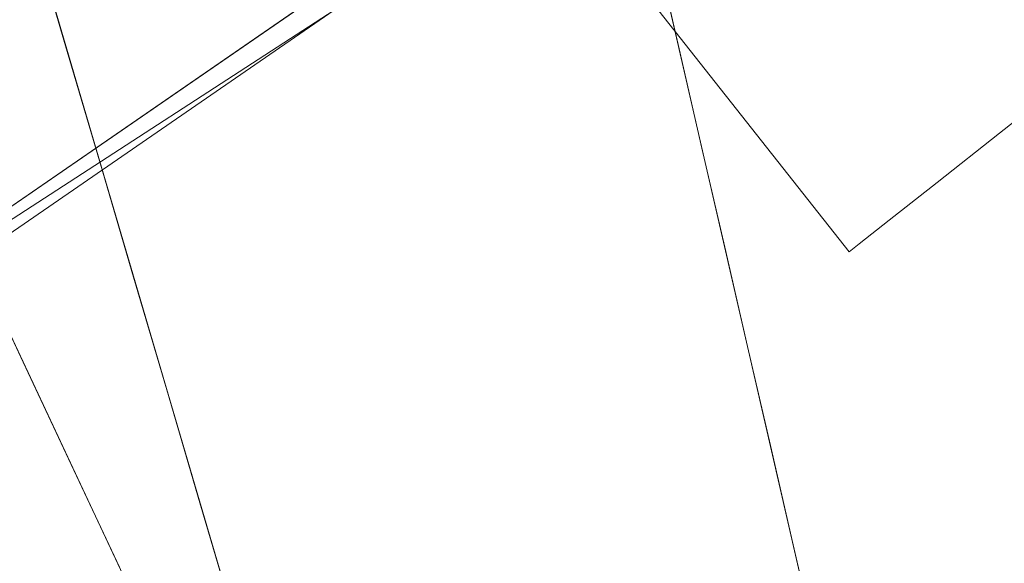
# Model space of a CAD drawing. Units: inches. Extents: x -47 to 204, y 0 to 264.
# Drawn here: x 103 to 104, y 152 to 152 of the extents above; entities that cross this region are included whole.
import ezdxf

# ---------------------------------------------------------------- set-up
doc = ezdxf.new("R2010")
doc.units = ezdxf.units.IN
doc.header["$MEASUREMENT"] = 0
doc.layers.get('0').update_dxf_attribs({"color": 10})

# ---------------------------------------------------------------- blocks, each defined once
blk = doc.blocks.new('ALMEA-6-3D')
at = {"lineweight": 18}
for points, invisible_edges in [([(-7.4437, -12.08783, 8), (-7.39289, -12.12789, 7.99148), (7.0026, 6.1295, 7.99148), (6.95179, 6.16956, 8)], 10), ([(6.95179, 6.16956, 7.5), (7.0026, 6.1295, 7.50852), (-7.39289, -12.12789, 7.50852), (-7.4437, -12.08783, 7.5)], 10), ([(7.4437, -12.08783, 7.5), (7.39289, -12.12789, 7.50852), (-7.0026, 6.1295, 7.50852), (-6.95179, 6.16956, 7.5)], 10), ([(-6.95179, 6.16956, 8), (-7.0026, 6.1295, 7.99148), (7.39289, -12.12789, 7.99148), (7.4437, -12.08783, 8)], 10), ([(-7.39289, -12.12789, 7.99148), (7.04995, 6.09216, 7.96651), (7.0026, 6.1295, 7.99148)], 13), ([(7.0026, 6.1295, 7.50852), (-7.34554, -12.16523, 7.53349), (-7.39289, -12.12789, 7.50852)], 13), ([(7.04995, 6.09216, 7.53349), (-7.34554, -12.16523, 7.53349), (7.0026, 6.1295, 7.50852)], 3), ([(7.39289, -12.12789, 7.50852), (-7.04995, 6.09216, 7.53349), (-7.0026, 6.1295, 7.50852)], 13), ([(7.34554, -12.16523, 7.96651), (-7.0026, 6.1295, 7.99148), (-7.04995, 6.09216, 7.96651)], 13), ([(-7.0026, 6.1295, 7.99148), (7.34554, -12.16523, 7.96651), (7.39289, -12.12789, 7.99148)], 13), ([(-7.39289, -12.12789, 7.99148), (-7.34554, -12.16523, 7.96651), (7.04995, 6.09216, 7.96651)], 14), ([(7.09061, 6.06011, 7.92678), (7.04995, 6.09216, 7.96651), (-7.34554, -12.16523, 7.96651), (-7.30488, -12.19729, 7.92678)], 10), ([(7.04995, 6.09216, 7.53349), (7.09061, 6.06011, 7.57322), (-7.30488, -12.19729, 7.57322), (-7.34554, -12.16523, 7.53349)], 10), ([(-7.09061, 6.06011, 7.57322), (-7.04995, 6.09216, 7.53349), (7.34554, -12.16523, 7.53349), (7.30488, -12.19729, 7.57322)], 10), ([(-7.04995, 6.09216, 7.96651), (-7.09061, 6.06011, 7.92678), (7.30488, -12.19729, 7.92678), (7.34554, -12.16523, 7.96651)], 10), ([(7.39289, -12.12789, 7.50852), (7.34554, -12.16523, 7.53349), (-7.04995, 6.09216, 7.53349)], 14), ([(7.12181, 6.03551, 7.875), (7.09061, 6.06011, 7.92678), (-7.30488, -12.19729, 7.92678), (-7.27368, -12.22188, 7.875)], 10), ([(7.09061, 6.06011, 7.57322), (7.12181, 6.03551, 7.625), (-7.27368, -12.22188, 7.625), (-7.30488, -12.19729, 7.57322)], 10), ([(-7.12181, 6.03551, 7.625), (-7.09061, 6.06011, 7.57322), (7.30488, -12.19729, 7.57322), (7.27368, -12.22188, 7.625)], 10), ([(-7.09061, 6.06011, 7.92678), (-7.12181, 6.03551, 7.875), (7.27368, -12.22188, 7.875), (7.30488, -12.19729, 7.92678)], 10), ([(7.12181, 6.03551, 7.875), (-7.27368, -12.22188, 7.875), (7.14142, 6.02004, 7.8147)], 3), ([(-7.25407, -12.23735, 7.6853), (-7.27368, -12.22188, 7.625), (7.12181, 6.03551, 7.625)], 14), ([(-7.25407, -12.23735, 7.6853), (7.12181, 6.03551, 7.625), (7.14142, 6.02004, 7.6853)], 13), ([(-7.12181, 6.03551, 7.625), (7.27368, -12.22188, 7.625), (-7.14142, 6.02004, 7.6853)], 3), ([(7.25407, -12.23735, 7.8147), (-7.12181, 6.03551, 7.875), (-7.14142, 6.02004, 7.8147)], 13), ([(7.25407, -12.23735, 7.8147), (7.27368, -12.22188, 7.875), (-7.12181, 6.03551, 7.875)], 14), ([(7.14142, 6.02004, 7.8147), (-7.27368, -12.22188, 7.875), (-7.25407, -12.23735, 7.8147)], 13), ([(7.14811, 6.01477, 7.75), (7.14142, 6.02004, 7.8147), (-7.25407, -12.23735, 7.8147), (-7.24738, -12.24262, 7.75)], 2), ([(7.14142, 6.02004, 7.6853), (7.14811, 6.01477, 7.75), (-7.24738, -12.24262, 7.75), (-7.25407, -12.23735, 7.6853)], 8), ([(-7.14811, 6.01477, 7.75), (-7.14142, 6.02004, 7.6853), (7.25407, -12.23735, 7.6853), (7.24738, -12.24262, 7.75)], 2), ([(-7.14142, 6.02004, 7.8147), (-7.14811, 6.01477, 7.75), (7.24738, -12.24262, 7.75), (7.25407, -12.23735, 7.8147)], 8), ([(-7.14142, 6.02004, 7.6853), (7.27368, -12.22188, 7.625), (7.25407, -12.23735, 7.6853)], 13), ([(8.87552, -12.34644), (8.54521, -11.92753), (7.0857, -10.82613, 23.75)], 2), ([(6.30033, -11.44538, 23.75), (6.22304, -11.34736, 23.75), (6.9748, -13.16576)], 12), ([(6.9748, -13.16576), (7.3051, -13.58468), (6.30033, -11.44538, 23.75)], 12), ([(6.80442, -11.70127, 7.50852), (6.82513, -11.7579, 7.53349), (5.49574, -12.225, 7.55549)], 14), ([(5.09941, -12.33588, 7.94337), (6.84291, -11.80652, 7.92678), (6.82513, -11.7579, 7.96651)], 13), ([(6.82513, -11.7579, 7.53349), (6.84291, -11.80652, 7.57322), (5.49574, -12.225, 7.55549)], 14), ([(6.85655, -11.84384, 7.875), (6.84291, -11.80652, 7.92678), (5.09941, -12.33588, 7.94337)], 14), ([(6.85655, -11.84384, 7.625), (5.49574, -12.225, 7.55549), (6.84291, -11.80652, 7.57322)], 3), ([(5.90792, -12.15186, 7.75), (6.86513, -11.86729, 7.8147), (6.85655, -11.84384, 7.875)], 13), ([(6.85655, -11.84384, 7.625), (6.86513, -11.86729, 7.6853), (5.90792, -12.15186, 7.75)], 14), ([(5.90792, -12.15186, 7.75), (6.86806, -11.87529, 7.75), (6.86513, -11.86729, 7.8147)], 12), ([(6.86513, -11.86729, 7.6853), (6.86806, -11.87529, 7.75), (5.90792, -12.15186, 7.75)], 12), ([(8.36966, -11.90676), (8.85476, -12.522), (7.48065, -13.60544), (6.99556, -12.99021)], 5), ([(6.71571, -12.03836, 9.6399), (6.73734, -12.11192, 8.89486), (6.64387, -12.13951, 9.53786)], 14), ([(7.05562, -12.11085, 17.60143), (7.13657, -12.11031, 17.09597), (7.12169, -12.04565, 17.83531)], 13), ([(6.74189, -12.24065, 15.99096), (6.61432, -12.11391, 16.32813), (6.64572, -12.18077, 15.58594)], 13), ([(6.75897, -12.18549, 8.14983), (6.67251, -12.21409, 8.7149), (6.73734, -12.11192, 8.89486)], 3), ([(7.15145, -12.17497, 16.35663), (7.13657, -12.11031, 17.09597), (7.06343, -12.17106, 16.9401)], 14), ([(7.25407, -12.23735, 7.8147), (7.39289, -12.12789, 7.99148), (7.34554, -12.16523, 7.96651)], 13), ([(7.30488, -12.19729, 7.57322), (7.39289, -12.12789, 7.50852), (7.27368, -12.22188, 7.625)], 3), ([(7.34554, -12.16523, 7.53349), (7.39289, -12.12789, 7.50852), (7.30488, -12.19729, 7.57322)], 2), ([(7.27368, -12.22188, 7.875), (7.25407, -12.23735, 7.8147), (7.34554, -12.16523, 7.96651)], 14), ([(7.30488, -12.19729, 7.92678), (7.27368, -12.22188, 7.875), (7.34554, -12.16523, 7.96651)], 2), ([(6.64572, -12.18077, 15.58594), (6.67712, -12.24762, 14.84375), (6.76034, -12.3224, 14.87598)], 14), ([(7.15145, -12.17497, 16.35663), (7.0693, -12.23387, 16.25854), (7.16633, -12.23963, 15.6173)], 3), ([(6.75897, -12.18549, 8.14983), (6.7806, -12.25905, 7.40479), (6.70367, -12.28347, 7.89674)], 14), ([(7.24738, -12.24262, 7.75), (7.25407, -12.23735, 7.6853), (7.27368, -12.22188, 7.625)], 12), ([(7.27368, -12.22188, 7.625), (7.25407, -12.23735, 7.8147), (7.24738, -12.24262, 7.75)], 13), ([(7.16633, -12.23963, 15.6173), (7.11603, -12.36271, 14.69703), (7.18121, -12.30429, 14.87796)], 3), ([(6.70852, -12.31447, 14.10156), (6.76034, -12.3224, 14.87598), (6.67712, -12.24762, 14.84375)], 3), ([(6.7806, -12.25905, 7.40479), (6.80223, -12.33262, 6.65976), (6.73121, -12.3581, 7.08792)], 14), ([(7.11603, -12.36271, 14.69703), (7.19609, -12.36894, 14.13862), (7.18121, -12.30429, 14.87796)], 13), ([(6.70852, -12.31447, 14.10156), (6.73991, -12.38132, 13.35938), (6.82227, -12.40692, 14.12148)], 14), ([(6.82385, -12.40618, 5.91472), (6.75327, -12.42578, 6.38803), (6.80223, -12.33262, 6.65976)], 3), ([(7.19609, -12.36894, 14.13862), (7.08004, -12.4772, 13.61555), (7.21097, -12.4336, 13.39929)], 3), ([(6.77131, -12.44818, 12.61719), (6.87335, -12.50233, 13.07997), (6.73991, -12.38132, 13.35938)], 3), ([(6.84532, -12.47919, 5.17538), (6.77645, -12.4974, 5.64966), (6.82385, -12.40618, 5.91472)], 3), ([(6.71539, -12.53829, 8.19538), (6.6918, -12.48124, 8.94042), (6.65802, -12.42182, 8.58745)], 14), ([(7.21097, -12.4336, 13.39929), (7.10675, -12.55004, 12.74174), (7.22585, -12.49826, 12.65995)], 3)]:
    blk.add_3dface(points, dxfattribs=dict(at, invisible_edges=invisible_edges))
for points in [[(8.36966, -11.90676), (6.99556, -12.99021), (6.30609, -10.64512, 23.75)], [(7.48065, -13.60544), (8.85476, -12.522), (7.00265, -11.52838, 23.75)]]:
    blk.add_3dface(points, dxfattribs=at)
mesh = blk.add_polyface(dxfattribs=at)
corners = [(-6.01187, -12.57927, 23.92693), (-4.8451, -12.95359, 23.86113), (-3.65484, -13.24701, 23.80829), (-2.44668, -13.45786, 23.76963), (-1.22642, -13.58489, 23.74607), (0, -13.62732, 23.73815), (1.22642, -13.58489, 23.74607), (2.44668, -13.45786, 23.76963), (3.65484, -13.24701, 23.80829), (4.8451, -12.95359, 23.86113), (6.01187, -12.57927, 23.92693), (6.48366, -12.36237, 23.95466), (6.91141, -12.06779, 23.9759), (7.28256, -11.70425, 23.9891), (7.58607, -11.28245, 23.99285), (7.81278, -10.81483, 23.98608), (7.95569, -10.3153, 23.96816), (8.21531, -8.64585, 23.88414), (8.34798, -6.9624, 23.78467), (8.35292, -5.27472, 23.66957), (8.23008, -3.59261, 23.53949), (7.98021, -1.92574, 23.39588), (7.60477, -0.28349, 23.24092), (7.47314, 0.09955, 23.20029), (7.29043, 0.4613, 23.15597), (6.74729, 1.26539, 23.04569), (6.1148, 2.0014, 22.93643), (5.40127, 2.6599, 22.83194), (4.61602, 3.23243, 22.73593), (3.76927, 3.71158, 22.65189), (2.87215, 4.09108, 22.58294), (1.9365, 4.36587, 22.5317), (0.97479, 4.53225, 22.50014), (-0.00007, 4.58796, 22.48948), (-0.97492, 4.53224, 22.50014), (-1.93663, 4.36584, 22.53171), (-2.87227, 4.09104, 22.58295), (-3.76937, 3.71154, 22.6519), (-4.61609, 3.23239, 22.73594), (-5.40132, 2.65986, 22.83195), (-6.11483, 2.00138, 22.93643), (-6.7473, 1.26539, 23.04569), (-7.29043, 0.4613, 23.15597), (-7.47314, 0.09955, 23.20029), (-7.60477, -0.28349, 23.24092), (-7.98019, -1.92561, 23.39587), (-8.23007, -3.59248, 23.53948), (-8.35291, -5.2746, 23.66956), (-8.34799, -6.96227, 23.78466), (-8.21532, -8.64572, 23.88413), (-7.95569, -10.3153, 23.96816), (-7.81278, -10.81483, 23.98608), (-7.58607, -11.28245, 23.99285), (-7.28256, -11.70425, 23.9891), (-6.91141, -12.06779, 23.9759), (-6.48366, -12.36237, 23.95466)]
mesh.append_faces([[corners[k] for k in face] for face in [(16, 14, 15), (24, 22, 23), (44, 42, 43)]], dxfattribs={"vtx0": -1})
mesh.append_faces([[corners[k] for k in face] for face in [(17, 14, 16), (18, 13, 17), (25, 11, 24), (30, 8, 29), (1, 39, 0), (49, 53, 48), (48, 53, 47), (50, 52, 49), (47, 53, 46), (35, 4, 34), (34, 5, 33), (42, 55, 41), (46, 54, 45)]], dxfattribs={"vtx0": -1, "vtx1": -1})
mesh.append_faces([[corners[k] for k in face] for face in [(21, 24, 12), (42, 45, 54)]], dxfattribs={"vtx0": -1, "vtx1": -1, "vtx2": -1})
mesh.append_faces([[corners[k] for k in face] for face in [(13, 18, 19), (27, 9, 10), (10, 25, 26), (10, 26, 27), (9, 27, 28), (8, 28, 29), (7, 30, 31), (35, 3, 4), (36, 2, 3), (42, 54, 55), (46, 53, 54), (3, 35, 36), (2, 36, 37), (0, 39, 40)]], dxfattribs={"vtx0": -1, "vtx2": -1})
mesh.append_faces([[corners[k] for k in face] for face in [(51, 52, 50)]], dxfattribs={"vtx1": -1})
mesh.append_faces([[corners[k] for k in face] for face in [(13, 14, 17), (12, 13, 20), (7, 8, 30), (6, 7, 31), (10, 11, 25), (8, 9, 28), (11, 12, 24), (5, 6, 32), (19, 20, 13), (20, 21, 12), (21, 22, 24), (31, 32, 6), (32, 33, 5), (55, 0, 41), (1, 2, 38), (52, 53, 49), (38, 39, 1), (37, 38, 2), (44, 45, 42), (40, 41, 0), (4, 5, 34)]], dxfattribs={"vtx1": -1, "vtx2": -1})
mesh = blk.add_polyface(dxfattribs=at)
corners = [(0, -13.64442, 23.48874), (-1.22641, -13.60199, 23.49662), (-2.44666, -13.47497, 23.52006), (-3.65482, -13.26414, 23.55853), (-4.84509, -12.97073, 23.61111), (-6.01187, -12.59643, 23.67658), (-6.48366, -12.37954, 23.70416), (-6.91142, -12.08497, 23.72525), (-7.28257, -11.72144, 23.73831), (-7.58608, -11.29964, 23.74195), (-7.81278, -10.83203, 23.73508), (-7.95569, -10.33251, 23.7171), (-8.21532, -8.66294, 23.63297), (-8.34799, -6.97949, 23.53344), (-8.35291, -5.29182, 23.41834), (-8.23007, -3.6097, 23.28832), (-7.98019, -1.94282, 23.1448), (-7.60477, -0.30069, 22.99001), (-7.47314, 0.08235, 22.94943), (-7.29043, 0.44411, 22.90518), (-6.74729, 1.24821, 22.7951), (-6.11482, 1.98422, 22.68606), (-5.40131, 2.64272, 22.58178), (-4.61607, 3.21526, 22.48598), (-3.76935, 3.69442, 22.40212), (-2.87225, 4.07393, 22.33332), (-1.93661, 4.34874, 22.28219), (-0.97492, 4.51514, 22.2507), (-0.00007, 4.57086, 22.24007), (0.97478, 4.51515, 22.2507), (1.93648, 4.34877, 22.28219), (2.87213, 4.07397, 22.33331), (3.76926, 3.69447, 22.40211), (4.616, 3.21531, 22.48597), (5.40126, 2.64276, 22.58178), (6.1148, 1.98425, 22.68605), (6.74729, 1.24822, 22.7951), (7.29043, 0.44411, 22.90518), (7.47314, 0.08235, 22.94943), (7.60477, -0.30069, 22.99001), (7.98021, -1.94295, 23.14481), (8.23008, -3.60983, 23.28833), (8.35292, -5.29194, 23.41835), (8.34798, -6.97962, 23.53344), (8.21531, -8.66307, 23.63298), (7.95569, -10.33251, 23.7171), (7.81278, -10.83203, 23.73508), (7.58608, -11.29964, 23.74195), (7.28257, -11.72144, 23.73831), (6.91142, -12.08497, 23.72525), (6.48366, -12.37954, 23.70416), (6.01187, -12.59643, 23.67658), (4.84509, -12.97073, 23.61111), (3.65482, -13.26414, 23.55853), (2.44666, -13.47497, 23.52006), (1.22641, -13.60199, 23.49662)]
mesh.append_faces([[corners[k] for k in face] for face in [(39, 37, 38)]], dxfattribs={"vtx0": -1})
mesh.append_faces([[corners[k] for k in face] for face in [(17, 20, 16), (16, 21, 15), (13, 5, 12), (8, 11, 7), (15, 4, 14), (4, 22, 3), (33, 53, 32), (40, 36, 39), (51, 44, 50), (52, 43, 51), (55, 30, 54), (49, 45, 48), (44, 51, 43), (29, 0, 28)]], dxfattribs={"vtx0": -1, "vtx1": -1})
mesh.append_faces([[corners[k] for k in face] for face in [(15, 21, 4), (41, 52, 35)]], dxfattribs={"vtx0": -1, "vtx1": -1, "vtx2": -1})
mesh.append_faces([[corners[k] for k in face] for face in [(17, 19, 20), (16, 20, 21), (2, 25, 26), (1, 26, 27), (3, 22, 23), (2, 24, 25), (4, 21, 22), (12, 6, 7), (12, 5, 6), (13, 4, 5), (26, 1, 2), (53, 33, 34), (54, 31, 32), (39, 36, 37), (35, 40, 41), (49, 44, 45)]], dxfattribs={"vtx0": -1, "vtx2": -1})
mesh.append_faces([[corners[k] for k in face] for face in [(18, 19, 17), (10, 11, 9), (46, 47, 45)]], dxfattribs={"vtx1": -1})
mesh.append_faces([[corners[k] for k in face] for face in [(23, 24, 3), (0, 1, 27), (11, 12, 7), (8, 9, 11), (13, 14, 4), (2, 3, 24), (27, 28, 0), (29, 30, 55), (30, 31, 54), (34, 35, 52), (35, 36, 40), (41, 42, 52), (53, 54, 32), (52, 53, 34), (55, 0, 29), (49, 50, 44), (47, 48, 45), (42, 43, 52)]], dxfattribs={"vtx1": -1, "vtx2": -1})
mesh = blk.add_polyface(dxfattribs=at)
corners = [(6.01187, -12.57927, 23.92693), (6.01187, -12.59643, 23.67658), (6.48366, -12.37954, 23.70416), (6.91142, -12.08497, 23.72525), (7.28257, -11.72144, 23.73831), (7.58608, -11.29964, 23.74195), (7.81278, -10.83203, 23.73508), (7.95569, -10.33251, 23.7171), (7.95569, -10.3153, 23.96816), (7.81278, -10.81483, 23.98608), (7.58607, -11.28245, 23.99285), (7.28256, -11.70425, 23.9891), (6.91141, -12.06779, 23.9759), (6.48366, -12.36237, 23.95466)]
mesh.append_faces([[corners[k] for k in face] for face in [(0, 2, 13), (10, 6, 9), (5, 11, 4)]], dxfattribs={"vtx0": -1, "vtx1": -1})
mesh.append_faces([[corners[k] for k in face] for face in [(4, 11, 12), (12, 3, 4), (5, 10, 11)]], dxfattribs={"vtx0": -1, "vtx2": -1})
mesh.append_faces([[corners[k] for k in face] for face in [(1, 2, 0)]], dxfattribs={"vtx1": -1})
mesh.append_faces([[corners[k] for k in face] for face in [(2, 3, 13), (12, 13, 3), (5, 6, 10), (6, 7, 9)]], dxfattribs={"vtx1": -1, "vtx2": -1})
mesh.append_faces([[corners[k] for k in face] for face in [(7, 8, 9)]], dxfattribs={"vtx2": -1})

msp = doc.modelspace()

# ---------------------------------------------------------------- linework, layer by layer
at = {"lineweight": 18, "invisible_edges": 15}
for points in [[(103.52947, 152.60195, 7.50852), (102.22079, 152.07822, 7.55549), (102.24824, 152.24618, 7.50002)], [(102.40636, 152.32526, 7.99847), (101.82446, 151.96734, 7.94337), (103.55018, 152.54533, 7.96651)], [(103.5816, 152.45939, 7.875), (101.82446, 151.96734, 7.94337), (102.63296, 152.15136, 7.75)], [(102.22079, 152.07822, 7.55549), (103.5816, 152.45939, 7.625), (102.63296, 152.15136, 7.75)], [(103.57016, 152.3879, 6.49182), (103.52012, 152.19657, 5.57378), (103.49059, 152.25685, 6.57644)], [(103.50547, 152.3116, 9.28316), (103.44719, 152.21017, 8.9993), (103.42802, 152.27404, 9.80013)], [(103.47909, 152.294, 19.47943), (103.49007, 152.23542, 18.44704), (103.58049, 152.1906, 18.41941)], [(103.58049, 152.1906, 18.41941), (103.58875, 152.25563, 19.52896), (103.47909, 152.294, 19.47943)], [(103.51144, 152.15633, 7.45578), (103.45453, 152.27477, 8.14224), (103.46157, 152.28595, 7.57393)], [(103.48673, 152.19896, 6.9424), (103.46157, 152.28595, 7.57393), (103.49059, 152.25685, 6.57644)], [(103.46157, 152.28595, 7.57393), (103.48673, 152.19896, 6.9424), (103.51144, 152.15633, 7.45578)], [(103.5887, 152.28392, 19.17207), (103.51961, 152.25, 18.75192), (103.61176, 152.20065, 18.1866)], [(103.55924, 152.28433, 13.94303), (103.65761, 152.18174, 13.53283), (103.62608, 152.2462, 14.4321)], [(103.67879, 152.25563, 18.67978), (103.5887, 152.28392, 19.17207), (103.61176, 152.20065, 18.1866)], [(103.42802, 152.27404, 9.80013), (103.44719, 152.21017, 8.9993), (103.40965, 152.12774, 9.41393)], [(103.33997, 152.2668, 10.54648), (103.44076, 152.26487, 9.6399), (103.36891, 152.16372, 9.53786)], [(103.79667, 152.24454, 19.14279), (103.8202, 152.19099, 18.31331), (103.90651, 152.26469, 18.6212)], [(103.43333, 152.25607, 17.67092), (103.49543, 152.19304, 17.62906), (103.49007, 152.23542, 18.44704)], [(103.50373, 152.15875, 6.31538), (103.48673, 152.19896, 6.9424), (103.49059, 152.25685, 6.57644)], [(103.52012, 152.19657, 5.57378), (103.50373, 152.15875, 6.31538), (103.49059, 152.25685, 6.57644)], [(103.58049, 152.1906, 18.41941), (103.64568, 152.20496, 18.86135), (103.58875, 152.25563, 19.52896)], [(103.69055, 152.24964, 19.53215), (103.58875, 152.25563, 19.52896), (103.64568, 152.20496, 18.86135)], [(103.69686, 152.20575, 18.08181), (103.67879, 152.25563, 18.67978), (103.61176, 152.20065, 18.1866)], [(103.67879, 152.25563, 18.67978), (103.69686, 152.20575, 18.08181), (103.76654, 152.24905, 18.25754)], [(103.84674, 152.25757, 17.83531), (103.76654, 152.24905, 18.25754), (103.78067, 152.19237, 17.60143)], [(103.37006, 152.24793, 17.99601), (103.51068, 152.1939, 18.02677), (103.44009, 152.25203, 18.54812)], [(103.41905, 152.16338, 17.12894), (103.50476, 152.14134, 17.32284), (103.37006, 152.24793, 17.99601)], [(103.37006, 152.24793, 17.99601), (103.50476, 152.14134, 17.32284), (103.51068, 152.1939, 18.02677)], [(103.51961, 152.25, 18.75192), (103.44009, 152.25203, 18.54812), (103.51068, 152.1939, 18.02677)], [(103.61176, 152.20065, 18.1866), (103.51961, 152.25, 18.75192), (103.51068, 152.1939, 18.02677)], [(103.79667, 152.24454, 19.14279), (103.69055, 152.24964, 19.53215), (103.64568, 152.20496, 18.86135)], [(103.76654, 152.24905, 18.25754), (103.69686, 152.20575, 18.08181), (103.78067, 152.19237, 17.60143)], [(103.54651, 152.11559, 4.57116), (103.52012, 152.19657, 5.57378), (103.61314, 152.24169, 4.63701)], [(103.54651, 152.11559, 4.57116), (103.61314, 152.24169, 4.63701), (103.57492, 152.12049, 3.98929)], [(103.75756, 152.18205, 14.09695), (103.75307, 152.231, 14.84484), (103.62608, 152.2462, 14.4321)], [(103.75756, 152.18205, 14.09695), (103.62608, 152.2462, 14.4321), (103.65761, 152.18174, 13.53283)], [(103.72397, 152.16971, 18.33413), (103.79667, 152.24454, 19.14279), (103.64568, 152.20496, 18.86135)], [(103.79667, 152.24454, 19.14279), (103.72397, 152.16971, 18.33413), (103.8202, 152.19099, 18.31331)], [(103.47719, 152.13356, 7.93171), (103.44719, 152.21017, 8.9993), (103.52707, 152.23814, 8.35119)], [(103.49543, 152.19304, 17.62906), (103.56453, 152.1586, 17.75586), (103.49007, 152.23542, 18.44704)], [(103.58049, 152.1906, 18.41941), (103.49007, 152.23542, 18.44704), (103.56453, 152.1586, 17.75586)], [(103.98108, 152.23695, 13.97962), (103.88088, 152.22327, 14.49774), (103.88625, 152.15636, 13.57056)], [(103.88088, 152.22327, 14.49774), (103.75307, 152.231, 14.84484), (103.75756, 152.18205, 14.09695)], [(103.88088, 152.22327, 14.49774), (103.75756, 152.18205, 14.09695), (103.88625, 152.15636, 13.57056)], [(103.68778, 152.11814, 12.63319), (103.65761, 152.18174, 13.53283), (103.59071, 152.21731, 13.01105)], [(103.40965, 152.12774, 9.41393), (103.44719, 152.21017, 8.9993), (103.43725, 152.09149, 8.4772)], [(103.47719, 152.13356, 7.93171), (103.43725, 152.09149, 8.4772), (103.44719, 152.21017, 8.9993)], [(103.58049, 152.1906, 18.41941), (103.72397, 152.16971, 18.33413), (103.64568, 152.20496, 18.86135)], [(103.61176, 152.20065, 18.1866), (103.70676, 152.14307, 17.36754), (103.69686, 152.20575, 18.08181)], [(103.78067, 152.19237, 17.60143), (103.69686, 152.20575, 18.08181), (103.70676, 152.14307, 17.36754)], [(103.50373, 152.15875, 6.31538), (103.53499, 152.09937, 6.52381), (103.48673, 152.19896, 6.9424)], [(103.52012, 152.19657, 5.57378), (103.53494, 152.08501, 5.16424), (103.50373, 152.15875, 6.31538)], [(103.59968, 152.14026, 17.47855), (103.61176, 152.20065, 18.1866), (103.51068, 152.1939, 18.02677)], [(103.54651, 152.11559, 4.57116), (103.53494, 152.08501, 5.16424), (103.52012, 152.19657, 5.57378)], [(103.59968, 152.14026, 17.47855), (103.70676, 152.14307, 17.36754), (103.61176, 152.20065, 18.1866)], [(103.8202, 152.19099, 18.31331), (103.84978, 152.15216, 17.63962), (103.92141, 152.19994, 17.6938)], [(103.36891, 152.16372, 9.53786), (103.46239, 152.1913, 8.89486), (103.39756, 152.08913, 8.7149)], [(103.5482, 152.13286, 17.11962), (103.49543, 152.19304, 17.62906), (103.46481, 152.18905, 16.73895)], [(103.56453, 152.1586, 17.75586), (103.49543, 152.19304, 17.62906), (103.5482, 152.13286, 17.11962)], [(103.50476, 152.14134, 17.32284), (103.59968, 152.14026, 17.47855), (103.51068, 152.1939, 18.02677)], [(103.6624, 152.13609, 17.82159), (103.58049, 152.1906, 18.41941), (103.56453, 152.1586, 17.75586)], [(103.58049, 152.1906, 18.41941), (103.6624, 152.13609, 17.82159), (103.72397, 152.16971, 18.33413)], [(103.78847, 152.13216, 16.9401), (103.78067, 152.19237, 17.60143), (103.70676, 152.14307, 17.36754)], [(103.8202, 152.19099, 18.31331), (103.72397, 152.16971, 18.33413), (103.76747, 152.12823, 17.65961)], [(103.84978, 152.15216, 17.63962), (103.8202, 152.19099, 18.31331), (103.76747, 152.12823, 17.65961)], [(103.86162, 152.19291, 17.09597), (103.78067, 152.19237, 17.60143), (103.78847, 152.13216, 16.9401)], [(103.46694, 152.06257, 15.99096), (103.41905, 152.16338, 17.12894), (103.33937, 152.18931, 16.32813)], [(103.46481, 152.18905, 16.73895), (103.56845, 152.08588, 16.43268), (103.5482, 152.13286, 17.11962)], [(103.75756, 152.18205, 14.09695), (103.65761, 152.18174, 13.53283), (103.77916, 152.11937, 13.16034)], [(103.77916, 152.11937, 13.16034), (103.65761, 152.18174, 13.53283), (103.68778, 152.11814, 12.63319)], [(103.88625, 152.15636, 13.57056), (103.75756, 152.18205, 14.09695), (103.77916, 152.11937, 13.16034)], [(103.99606, 152.17189, 13.04765), (103.88625, 152.15636, 13.57056), (103.90651, 152.09351, 12.63569)], [(103.97912, 152.06587, 7.8147), (103.99873, 152.08134, 7.625), (104.11794, 152.17533, 7.50852)], [(104.11794, 152.17533, 7.50852), (104.11794, 152.17533, 7.99148), (103.97912, 152.06587, 7.8147)], [(103.49288, 152.06767, 7.17099), (103.47719, 152.13356, 7.93171), (103.54866, 152.16467, 7.41922)], [(103.57492, 152.12049, 3.98929), (103.63464, 152.16858, 3.70961), (103.59773, 152.08529, 3.35014)], [(103.72397, 152.16971, 18.33413), (103.6624, 152.13609, 17.82159), (103.76747, 152.12823, 17.65961)], [(103.41905, 152.16338, 17.12894), (103.46694, 152.06257, 15.99096), (103.54926, 152.03261, 16.04053)], [(103.41905, 152.16338, 17.12894), (103.54926, 152.03261, 16.04053), (103.58926, 152.06417, 16.54352)], [(103.58926, 152.06417, 16.54352), (103.50476, 152.14134, 17.32284), (103.41905, 152.16338, 17.12894)], [(103.50373, 152.15875, 6.31538), (103.53494, 152.08501, 5.16424), (103.55854, 152.0424, 5.59184)], [(103.56453, 152.1586, 17.75586), (103.5482, 152.13286, 17.11962), (103.63773, 152.09642, 17.11654)], [(103.63773, 152.09642, 17.11654), (103.6624, 152.13609, 17.82159), (103.56453, 152.1586, 17.75586)], [(103.76747, 152.12823, 17.65961), (103.8438, 152.10492, 17.05121), (103.84978, 152.15216, 17.63962)], [(103.77916, 152.11937, 13.16034), (103.90651, 152.09351, 12.63569), (103.88625, 152.15636, 13.57056)], [(103.93631, 152.13519, 16.7664), (103.84978, 152.15216, 17.63962), (103.8438, 152.10492, 17.05121)], [(103.44079, 152.0309, 10.2517), (103.38274, 152.14942, 10.75273), (103.40293, 152.10196, 9.99762)], [(103.7212, 152.04942, 11.66862), (103.68778, 152.11814, 12.63319), (103.62219, 152.15029, 12.07908)], [(103.58926, 152.06417, 16.54352), (103.59968, 152.14026, 17.47855), (103.50476, 152.14134, 17.32284)], [(103.70186, 152.0714, 16.58491), (103.59968, 152.14026, 17.47855), (103.58926, 152.06417, 16.54352)], [(103.59968, 152.14026, 17.47855), (103.70186, 152.0714, 16.58491), (103.70676, 152.14307, 17.36754)], [(103.70676, 152.14307, 17.36754), (103.70186, 152.0714, 16.58491), (103.78847, 152.13216, 16.9401)], [(103.43725, 152.09149, 8.4772), (103.47719, 152.13356, 7.93171), (103.46157, 151.98962, 7.57393)], [(103.49288, 152.06767, 7.17099), (103.46157, 151.98962, 7.57393), (103.47719, 152.13356, 7.93171)], [(103.63773, 152.09642, 17.11654), (103.5482, 152.13286, 17.11962), (103.56845, 152.08588, 16.43268)], [(103.63773, 152.09642, 17.11654), (103.74176, 152.07872, 16.99352), (103.6624, 152.13609, 17.82159)], [(103.76747, 152.12823, 17.65961), (103.6624, 152.13609, 17.82159), (103.74176, 152.07872, 16.99352)], [(103.78847, 152.13216, 16.9401), (103.70186, 152.0714, 16.58491), (103.79435, 152.06935, 16.25854)], [(103.8765, 152.12825, 16.35663), (103.78847, 152.13216, 16.9401), (103.79435, 152.06935, 16.25854)], [(103.83113, 152.03551, 16.17497), (103.93631, 152.13519, 16.7664), (103.8438, 152.10492, 17.05121)], [(103.46434, 151.97394, 9.31973), (103.40293, 152.10196, 9.99762), (103.40965, 152.12774, 9.41393)], [(103.46434, 151.97394, 9.31973), (103.40965, 152.12774, 9.41393), (103.43584, 152.02301, 8.81974)], [(103.40965, 152.12774, 9.41393), (103.43725, 152.09149, 8.4772), (103.43584, 152.02301, 8.81974)], [(103.8438, 152.10492, 17.05121), (103.76747, 152.12823, 17.65961), (103.74176, 152.07872, 16.99352)], [(103.48539, 151.98083, 14.87598), (103.46694, 152.06257, 15.99096), (103.37077, 152.12246, 15.58594)], [(103.57045, 152.04373, 15.60539), (103.56845, 152.08588, 16.43268), (103.49628, 152.12204, 15.80697)], [(103.57492, 152.12049, 3.98929), (103.56351, 152.0269, 3.98003), (103.54651, 152.11559, 4.57116)], [(103.56351, 152.0269, 3.98003), (103.57492, 152.12049, 3.98929), (103.58081, 151.99479, 3.30921)], [(103.57492, 152.12049, 3.98929), (103.59773, 152.08529, 3.35014), (103.58081, 151.99479, 3.30921)], [(103.77916, 152.11937, 13.16034), (103.68778, 152.11814, 12.63319), (103.80516, 152.05617, 12.22374)], [(103.80516, 152.05617, 12.22374), (103.90651, 152.09351, 12.63569), (103.77916, 152.11937, 13.16034)], [(103.39756, 152.08913, 8.7149), (103.48402, 152.11774, 8.14983), (103.42871, 152.01975, 7.89674)], [(103.54651, 152.11559, 4.57116), (103.58209, 151.98544, 4.65986), (103.53494, 152.08501, 5.16424)], [(103.58209, 151.98544, 4.65986), (103.54651, 152.11559, 4.57116), (103.56351, 152.0269, 3.98003)], [(103.80516, 152.05617, 12.22374), (103.68778, 152.11814, 12.63319), (103.7212, 152.04942, 11.66862)], [(104.01103, 152.10682, 12.11567), (103.90651, 152.09351, 12.63569), (103.92311, 152.03768, 11.81076)], [(103.83113, 152.03551, 16.17497), (103.8438, 152.10492, 17.05121), (103.74176, 152.07872, 16.99352)], [(103.56845, 152.08588, 16.43268), (103.69569, 152.04112, 16.40351), (103.63773, 152.09642, 17.11654)], [(103.60446, 151.96793, 2.48888), (103.59773, 152.08529, 3.35014), (103.65613, 152.09548, 2.78221)], [(103.63773, 152.09642, 17.11654), (103.69569, 152.04112, 16.40351), (103.74176, 152.07872, 16.99352)], [(103.43725, 152.09149, 8.4772), (103.45453, 151.97844, 8.14224), (103.43584, 152.02301, 8.81974)], [(103.45453, 151.97844, 8.14224), (103.43725, 152.09149, 8.4772), (103.46157, 151.98962, 7.57393)], [(103.57016, 152.09157, 6.49182), (103.49059, 151.96052, 6.57644), (103.49288, 152.06767, 7.17099)], [(103.57016, 152.09157, 6.49182), (103.52012, 151.90025, 5.57378), (103.49059, 151.96052, 6.57644)], [(103.80516, 152.05617, 12.22374), (103.92311, 152.03768, 11.81076), (103.90651, 152.09351, 12.63569)], [(103.64036, 152.025, 15.92842), (103.69569, 152.04112, 16.40351), (103.56845, 152.08588, 16.43268)], [(103.56845, 152.08588, 16.43268), (103.57045, 152.04373, 15.60539), (103.64036, 152.025, 15.92842)], [(103.59773, 152.08529, 3.35014), (103.60446, 151.96793, 2.48888), (103.58081, 151.99479, 3.30921)], [(103.65367, 152.08328, 11.1471), (103.74625, 151.99133, 10.81977), (103.7212, 152.04942, 11.66862)], [(103.74176, 152.07872, 16.99352), (103.69569, 152.04112, 16.40351), (103.83113, 152.03551, 16.17497)], [(103.63658, 151.99184, 15.70568), (103.70186, 152.0714, 16.58491), (103.58926, 152.06417, 16.54352)], [(103.75532, 152.00441, 15.71074), (103.70186, 152.0714, 16.58491), (103.63658, 151.99184, 15.70568)], [(103.79435, 152.06935, 16.25854), (103.70186, 152.0714, 16.58491), (103.75532, 152.00441, 15.71074)], [(103.75532, 152.00441, 15.71074), (103.89138, 152.0636, 15.6173), (103.79435, 152.06935, 16.25854)], [(103.95121, 152.07044, 15.83899), (103.83113, 152.03551, 16.17497), (103.8718, 151.98902, 15.3706)], [(103.46157, 151.98962, 7.57393), (103.49288, 152.06767, 7.17099), (103.49059, 151.96052, 6.57644)], [(103.46694, 152.06257, 15.99096), (103.48539, 151.98083, 14.87598), (103.58159, 151.94937, 15.05251)], [(103.58159, 151.94937, 15.05251), (103.54926, 152.03261, 16.04053), (103.46694, 152.06257, 15.99096)], [(103.54926, 152.03261, 16.04053), (103.63658, 151.99184, 15.70568), (103.58926, 152.06417, 16.54352)], [(103.76596, 151.95104, 15.09603), (103.89138, 152.0636, 15.6173), (103.75532, 152.00441, 15.71074)], [(103.76596, 151.95104, 15.09603), (103.84108, 151.94051, 14.69703), (103.89138, 152.0636, 15.6173)], [(103.57045, 152.04373, 15.60539), (103.52776, 152.05502, 14.875), (103.59227, 152.00008, 15.00923)], [(103.52776, 152.05502, 14.875), (103.62608, 151.94987, 14.4321), (103.59227, 152.00008, 15.00923)], [(103.7212, 152.04942, 11.66862), (103.8475, 151.9918, 11.2872), (103.80516, 152.05617, 12.22374)], [(103.92311, 152.03768, 11.81076), (103.80516, 152.05617, 12.22374), (103.8475, 151.9918, 11.2872)], [(103.7212, 152.04942, 11.66862), (103.74625, 151.99133, 10.81977), (103.8475, 151.9918, 11.2872)], [(103.42871, 152.01975, 7.89674), (103.50564, 152.04417, 7.40479), (103.45626, 151.94513, 7.08792)], [(103.64036, 152.025, 15.92842), (103.57045, 152.04373, 15.60539), (103.65498, 151.98026, 15.24472)], [(103.65498, 151.98026, 15.24472), (103.57045, 152.04373, 15.60539), (103.59227, 152.00008, 15.00923)], [(103.64036, 152.025, 15.92842), (103.75734, 151.98345, 15.58199), (103.69569, 152.04112, 16.40351)], [(103.75734, 151.98345, 15.58199), (103.83113, 152.03551, 16.17497), (103.69569, 152.04112, 16.40351)], [(103.92311, 152.03768, 11.81076), (103.8475, 151.9918, 11.2872), (103.94883, 151.96831, 10.76504)], [(103.94883, 151.96831, 10.76504), (104.02601, 152.04175, 11.1837), (103.92311, 152.03768, 11.81076)], [(103.58159, 151.94937, 15.05251), (103.63658, 151.99184, 15.70568), (103.54926, 152.03261, 16.04053)], [(103.8718, 151.98902, 15.3706), (103.83113, 152.03551, 16.17497), (103.75734, 151.98345, 15.58199)], [(103.48789, 151.91697, 8.38775), (103.43584, 152.02301, 8.81974), (103.45453, 151.97844, 8.14224)], [(103.58081, 151.99479, 3.30921), (103.60564, 151.92847, 3.72789), (103.56351, 152.0269, 3.98003)], [(103.75734, 151.98345, 15.58199), (103.64036, 152.025, 15.92842), (103.65498, 151.98026, 15.24472)], [(103.45626, 151.94513, 7.08792), (103.41186, 151.90041, 7.52677), (103.42871, 152.01975, 7.89674)], [(103.60446, 151.96793, 2.48888), (103.67762, 152.02238, 1.8548), (103.63351, 151.89457, 1.4469)], [(103.77748, 151.92095, 9.80017), (103.74625, 151.99133, 10.81977), (103.68514, 152.01626, 10.21513)], [(103.75532, 152.00441, 15.71074), (103.63658, 151.99184, 15.70568), (103.76596, 151.95104, 15.09603)], [(103.8718, 151.98902, 15.3706), (103.88088, 151.92695, 14.49774), (103.96611, 152.00569, 14.91159)], [(103.62608, 151.94987, 14.4321), (103.65498, 151.98026, 15.24472), (103.59227, 152.00008, 15.00923)], [(103.62931, 151.87123, 2.79135), (103.58081, 151.99479, 3.30921), (103.60446, 151.96793, 2.48888)], [(103.68346, 151.93238, 15.00586), (103.63658, 151.99184, 15.70568), (103.58159, 151.94937, 15.05251)], [(103.63658, 151.99184, 15.70568), (103.68346, 151.93238, 15.00586), (103.76596, 151.95104, 15.09603)], [(103.8475, 151.9918, 11.2872), (103.74625, 151.99133, 10.81977), (103.85279, 151.93028, 10.35052)], [(103.85279, 151.93028, 10.35052), (103.74625, 151.99133, 10.81977), (103.77748, 151.92095, 9.80017)], [(103.8475, 151.9918, 11.2872), (103.85279, 151.93028, 10.35052), (103.94883, 151.96831, 10.76504)], [(103.48539, 151.98083, 14.87598), (103.43356, 151.98875, 14.10156), (103.54731, 151.8963, 14.12148)], [(103.51144, 151.86001, 7.45578), (103.45453, 151.97844, 8.14224), (103.46157, 151.98962, 7.57393)], [(103.48673, 151.90264, 6.9424), (103.46157, 151.98962, 7.57393), (103.49059, 151.96052, 6.57644)], [(103.46157, 151.98962, 7.57393), (103.48673, 151.90264, 6.9424), (103.51144, 151.86001, 7.45578)], [(103.55924, 151.988, 13.94303), (103.65761, 151.88542, 13.53283), (103.62608, 151.94987, 14.4321)], [(103.88088, 151.92695, 14.49774), (103.8718, 151.98902, 15.3706), (103.75307, 151.93467, 14.84484)], [(103.75307, 151.93467, 14.84484), (103.8718, 151.98902, 15.3706), (103.75734, 151.98345, 15.58199)], [(103.48539, 151.98083, 14.87598), (103.54731, 151.8963, 14.12148), (103.58159, 151.94937, 15.05251)], [(103.62608, 151.94987, 14.4321), (103.75307, 151.93467, 14.84484), (103.65498, 151.98026, 15.24472)], [(103.65498, 151.98026, 15.24472), (103.75307, 151.93467, 14.84484), (103.75734, 151.98345, 15.58199)], [(104.04098, 151.97668, 10.25172), (103.94883, 151.96831, 10.76504), (103.95711, 151.91509, 10.00894)], [(103.52727, 151.9706, 6.65976), (103.47832, 151.87744, 6.38803), (103.45626, 151.94513, 7.08792)], [(103.60446, 151.96793, 2.48888), (103.63351, 151.89457, 1.4469), (103.65297, 151.81399, 1.8548)], [(103.85279, 151.93028, 10.35052), (103.95711, 151.91509, 10.00894), (103.94883, 151.96831, 10.76504)], [(103.50373, 151.86243, 6.31538), (103.48673, 151.90264, 6.9424), (103.49059, 151.96052, 6.57644)], [(103.52012, 151.90025, 5.57378), (103.50373, 151.86243, 6.31538), (103.49059, 151.96052, 6.57644)], [(103.54731, 151.8963, 14.12148), (103.64775, 151.88009, 14.33845), (103.58159, 151.94937, 15.05251)], [(103.64775, 151.88009, 14.33845), (103.68346, 151.93238, 15.00586), (103.58159, 151.94937, 15.05251)], [(103.75756, 151.88573, 14.09695), (103.75307, 151.93467, 14.84484), (103.62608, 151.94987, 14.4321)], [(103.75756, 151.88573, 14.09695), (103.62608, 151.94987, 14.4321), (103.65761, 151.88542, 13.53283)], [(103.69911, 151.94927, 0.9274), (103.65507, 151.85263, 0.72345), (103.63351, 151.89457, 1.4469)], [(103.68346, 151.93238, 15.00586), (103.77016, 151.89688, 14.48775), (103.76596, 151.95104, 15.09603)], [(103.71662, 151.94924, 9.28315), (103.80525, 151.86398, 8.99917), (103.77748, 151.92095, 9.80017)], [(103.77016, 151.89688, 14.48775), (103.84108, 151.94051, 14.69703), (103.76596, 151.95104, 15.09603)], [(103.43756, 151.82862, 6.77105), (103.41186, 151.90041, 7.52677), (103.45626, 151.94513, 7.08792)], [(103.45626, 151.94513, 7.08792), (103.47832, 151.87744, 6.38803), (103.43756, 151.82862, 6.77105)], [(103.54651, 151.81926, 4.57116), (103.52012, 151.90025, 5.57378), (103.61314, 151.94536, 4.63701)], [(103.54651, 151.81926, 4.57116), (103.61314, 151.94536, 4.63701), (103.57492, 151.82416, 3.98929)], [(103.80509, 151.82602, 13.61555), (103.84108, 151.94051, 14.69703), (103.77016, 151.89688, 14.48775)], [(103.92114, 151.93428, 14.13862), (103.84108, 151.94051, 14.69703), (103.80509, 151.82602, 13.61555)], [(103.98108, 151.94063, 13.97962), (103.88088, 151.92695, 14.49774), (103.88625, 151.86003, 13.57056)], [(103.88088, 151.92695, 14.49774), (103.75307, 151.93467, 14.84484), (103.75756, 151.88573, 14.09695)], [(103.68346, 151.93238, 15.00586), (103.64775, 151.88009, 14.33845), (103.77016, 151.89688, 14.48775)], [(103.88088, 151.92695, 14.49774), (103.75756, 151.88573, 14.09695), (103.88625, 151.86003, 13.57056)], [(103.77748, 151.92095, 9.80017), (103.90634, 151.86587, 9.41403), (103.85279, 151.93028, 10.35052)], [(103.95711, 151.91509, 10.00894), (103.85279, 151.93028, 10.35052), (103.90634, 151.86587, 9.41403)], [(103.46496, 151.9219, 13.35938), (103.5984, 151.80089, 13.07997), (103.54731, 151.8963, 14.12148)], [(103.68778, 151.82181, 12.63319), (103.65761, 151.88542, 13.53283), (103.59071, 151.92099, 13.01105)], [(103.77748, 151.92095, 9.80017), (103.80525, 151.86398, 8.99917), (103.90634, 151.86587, 9.41403)], [(104.05596, 151.91161, 9.31975), (103.95711, 151.91509, 10.00894), (103.90634, 151.86587, 9.41403)], [(104.05596, 151.91161, 9.31975), (103.90634, 151.86587, 9.41403), (103.98435, 151.83557, 8.81991)], [(103.50373, 151.86243, 6.31538), (103.53499, 151.80304, 6.52381), (103.48673, 151.90264, 6.9424)], [(103.43444, 151.75904, 7.0963), (103.40714, 151.8275, 7.80645), (103.41186, 151.90041, 7.52677)], [(103.43444, 151.75904, 7.0963), (103.41186, 151.90041, 7.52677), (103.43756, 151.82862, 6.77105)], [(103.50149, 151.80582, 5.64966), (103.47832, 151.87744, 6.38803), (103.5489, 151.89704, 5.91472)], [(103.52012, 151.90025, 5.57378), (103.53494, 151.78869, 5.16424), (103.50373, 151.86243, 6.31538)], [(103.54651, 151.81926, 4.57116), (103.53494, 151.78869, 5.16424), (103.52012, 151.90025, 5.57378)], [(103.5984, 151.80089, 13.07997), (103.68464, 151.8132, 13.56287), (103.54731, 151.8963, 14.12148)], [(103.68464, 151.8132, 13.56287), (103.64775, 151.88009, 14.33845), (103.54731, 151.8963, 14.12148)], [(103.63351, 151.89457, 1.4469), (103.65507, 151.85263, 0.72345), (103.67641, 151.7573, 0.9274)], [(103.77016, 151.89688, 14.48775), (103.64775, 151.88009, 14.33845), (103.80509, 151.82602, 13.61555)], [(103.75756, 151.88573, 14.09695), (103.65761, 151.88542, 13.53283), (103.77916, 151.82304, 13.16034)], [(103.77916, 151.82304, 13.16034), (103.65761, 151.88542, 13.53283), (103.68778, 151.82181, 12.63319)], [(103.83378, 151.79246, 7.93173), (103.80525, 151.86398, 8.99917), (103.7481, 151.88222, 8.35118)], [(103.88625, 151.86003, 13.57056), (103.75756, 151.88573, 14.09695), (103.77916, 151.82304, 13.16034)], [(103.40714, 151.8275, 7.80645), (103.44044, 151.76494, 8.19538), (103.38306, 151.8814, 8.58745)], [(103.43756, 151.82862, 6.77105), (103.47832, 151.87744, 6.38803), (103.46318, 151.76575, 6.04278)], [(103.47832, 151.87744, 6.38803), (103.50149, 151.80582, 5.64966), (103.46318, 151.76575, 6.04278)], [(103.64775, 151.88009, 14.33845), (103.68464, 151.8132, 13.56287), (103.80509, 151.82602, 13.61555)], [(103.99606, 151.87556, 13.04765), (103.88625, 151.86003, 13.57056), (103.90651, 151.79718, 12.63569)], [(103.57492, 151.82416, 3.98929), (103.63464, 151.87226, 3.70961), (103.59773, 151.78897, 3.35014)], [(103.8318, 151.75319, 12.74174), (103.93602, 151.86962, 13.39929), (103.80509, 151.82602, 13.61555)], [(103.50373, 151.86243, 6.31538), (103.53494, 151.78869, 5.16424), (103.55854, 151.74608, 5.59184)], [(103.90634, 151.86587, 9.41403), (103.80525, 151.86398, 8.99917), (103.90044, 151.80439, 8.47729)], [(103.83378, 151.79246, 7.93173), (103.90044, 151.80439, 8.47729), (103.80525, 151.86398, 8.99917)], [(103.90634, 151.86587, 9.41403), (103.90044, 151.80439, 8.47729), (103.98435, 151.83557, 8.81991)], [(103.77916, 151.82304, 13.16034), (103.90651, 151.79718, 12.63569), (103.88625, 151.86003, 13.57056)]]:
    msp.add_3dface(points, dxfattribs=at)

# ---------------------------------------------------------------- block references
msp.add_blockref('ALMEA-6-3D', (96.72505, 164.30322))

doc.saveas('drawing.dxf')
